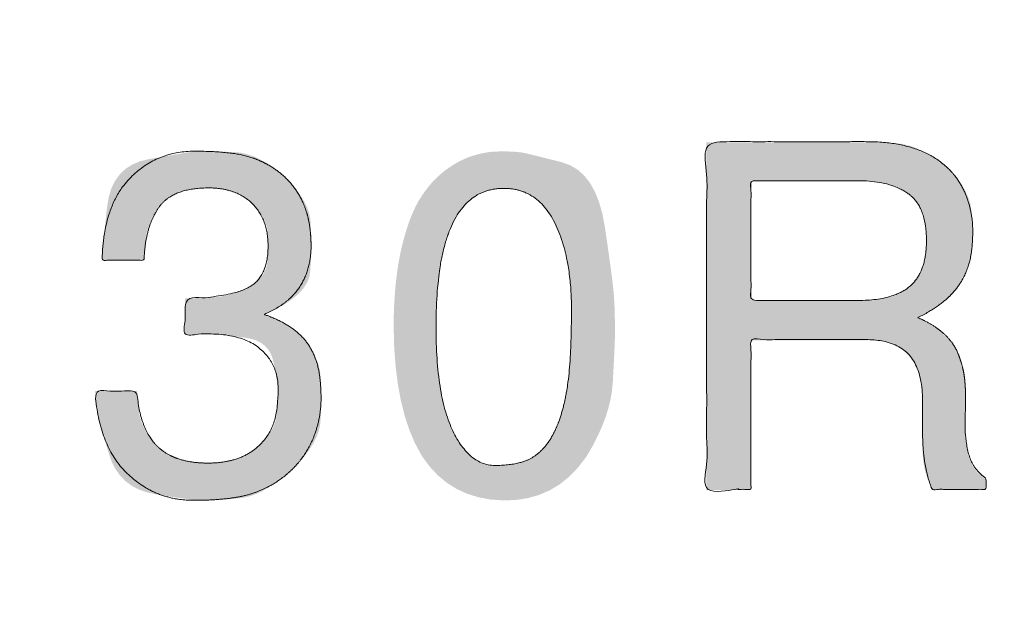
# Model space of a CAD drawing. Units: millimetres. Extents: x 2522 to 2813, y 3174 to 3379.
# Drawn here: x 2589 to 2591, y 3235 to 3236 of the extents above; entities that cross this region are included whole.
import ezdxf

# ---------------------------------------------------------------- set-up
doc = ezdxf.new("R2010")
doc.units = ezdxf.units.MM
doc.header["$PDMODE"] = 1
doc.header["$PDSIZE"] = -2
doc.layers.get('0').update_dxf_attribs({"lineweight": 18})
doc.layers.add('_U+30EC_U+30A4_U+30E4_U+30FC 1', color=7, linetype='Continuous', lineweight=18)
doc.layers.add('寸法', color=7, linetype='Continuous', lineweight=5)
doc.styles.add('_l_r _o_S_V_b_N', font='txt', dxfattribs={"bigfont": '?l?r ?o?S?V?b?N'})
doc.styles.get("Standard").update_dxf_attribs({"font": 'txt', "bigfont": 'BIGFONT.SHX'})
doc.dimstyles.new('Arch', dxfattribs={"dimtxt": 0.18, "dimasz": 2.244824, "dimexe": 3.175, "dimexo": 1.5875, "dimgap": 1.5875, "dimtad": 1, "dimdec": 0, "dimdsep": 46, "dimtxsty": 'Standard', "dimblk": 'VW_SLASH', "dimblk1": 'VW_SLASH', "dimblk2": 'VW_SLASH', "dimcen": 0, "dimdle": 1.5875, "dimazin": 0, "dimtfac": 1, "dimtdec": 0, "dimtix": 1, "dimtmove": 0, "dimatfit": 0, "dimldrblk": 'VW_FILLEDARROW', "dimfxl": 1, "dimfrac": 2, "dimtolj": 1, "dimarcsym": 0})

# ---------------------------------------------------------------- blocks, each defined once
blk = doc.blocks.new('VW_SLASH')
at = {"color": 0, "linetype": 'ByBlock', "lineweight": -2}
blk.add_line((0.70718, 0), (-1, 0), dxfattribs=at)
at = {"color": 0, "linetype": 'Continuous', "lineweight": 20, "flags": 128}
blk.add_lwpolyline([(0.50005, 0.50005), (-0.50005, -0.50005)], dxfattribs=at)
blk = doc.blocks.new('*D20')
at = {"layer": 'Defpoints', "color": 0}
for p in [(2570.5858, 3237.1941), (2600.0858, 3237.1941), (2570.5858, 3227.1648)]:
    blk.add_point(p, dxfattribs=at)
at = {"layer": '寸法', "color": 0, "linetype": 'Continuous', "lineweight": -2}
for p, q in [((2570.5858, 3235.6066), (2570.5858, 3223.9898)), ((2600.0858, 3235.6066), (2600.0858, 3223.9898)), ((2597.841, 3227.1648), (2572.8307, 3227.1648))]:
    blk.add_line(p, q, dxfattribs=at)
at = {"layer": '寸法', "color": 0, "lineweight": -2, "xscale": 2.24482421875, "yscale": 2.24482421875, "zscale": 2.24482421875, "rotation": 180}
blk.add_blockref('VW_SLASH', (2570.5858, 3227.1648), dxfattribs=at)
at = {"layer": '寸法', "color": 0, "lineweight": -2, "xscale": 2.24482421875, "yscale": 2.24482421875, "zscale": 2.24482421875}
blk.add_blockref('VW_SLASH', (2600.0858, 3227.1648), dxfattribs=at)
at = {"layer": '寸法', "color": 0, "lineweight": 5, "insert": (2585.3358, 3230.3756), "char_height": 3.24666, "attachment_point": 5, "style": '_l_r _o_S_V_b_N'}
blk.add_mtext('\\A1;118', dxfattribs=at)
blk = doc.blocks.new('VW_FILLEDARROW')
at = {"linetype": 'Continuous', "lineweight": 0}
blk.add_hatch(color=0, dxfattribs=at).paths.add_polyline_path([(-1.41436, 0.37898), (0, 0), (-1.41436, -0.37898)])
at = {"color": 0, "linetype": 'Continuous', "lineweight": 5, "flags": 128}
blk.add_lwpolyline([(-1.41436, 0.37898), (0, 0), (-1.41436, -0.37898)], close=True, dxfattribs=at)

msp = doc.modelspace()

# ---------------------------------------------------------------- hatches: boundary and pattern name
at = {"layer": '_U+30EC_U+30A4_U+30E4_U+30FC 1', "linetype": 'Continuous', "lineweight": 0, "true_color": 0x4c2f26}
for points in [[(2590.6259, 3235.6955), (2590.6266, 3235.6952), (2590.6326, 3235.6924), (2590.6384, 3235.6895), (2590.6439, 3235.6865), (2590.6492, 3235.6834), (2590.6542, 3235.6802), (2590.659, 3235.6768), (2590.6636, 3235.6734), (2590.6679, 3235.6699), (2590.6684, 3235.6694), (2590.6689, 3235.669), (2590.6728, 3235.6652), (2590.6765, 3235.6613), (2590.6798, 3235.6574), (2590.683, 3235.6533), (2590.6858, 3235.6491), (2590.6884, 3235.6448), (2590.6907, 3235.6404), (2590.6927, 3235.6358), (2590.6929, 3235.6353), (2590.6931, 3235.6347), (2590.6948, 3235.6302), (2590.6964, 3235.6257), (2590.6978, 3235.6212), (2590.6991, 3235.6169), (2590.7003, 3235.6126), (2590.7013, 3235.6083), (2590.7021, 3235.6042), (2590.7028, 3235.6001), (2590.7029, 3235.5996), (2590.703, 3235.5991), (2590.7034, 3235.5957), (2590.7038, 3235.5923), (2590.7042, 3235.589), (2590.7045, 3235.5859), (2590.7047, 3235.5829), (2590.7049, 3235.58), (2590.705, 3235.5772), (2590.7051, 3235.5746), (2590.7051, 3235.5721), (2590.7052, 3235.5699), (2590.7052, 3235.5679), (2590.7052, 3235.5662), (2590.7052, 3235.5647), (2590.7052, 3235.5635), (2590.7053, 3235.5626), (2590.7053, 3235.5619), (2590.7053, 3235.5613), (2590.7053, 3235.5607), (2590.7053, 3235.5601), (2590.7053, 3235.5594), (2590.7053, 3235.5587), (2590.7053, 3235.558), (2590.7053, 3235.5572), (2590.7053, 3235.5565), (2590.7053, 3235.5555), (2590.7052, 3235.5543), (2590.7052, 3235.5527), (2590.7052, 3235.5509), (2590.7051, 3235.5487), (2590.705, 3235.5463), (2590.705, 3235.5435), (2590.7049, 3235.5405), (2590.7048, 3235.5374), (2590.7047, 3235.5346), (2590.7046, 3235.5321), (2590.7046, 3235.5299), (2590.7045, 3235.528), (2590.7045, 3235.5264), (2590.7045, 3235.525), (2590.7045, 3235.5239), (2590.7044, 3235.5231), (2590.7044, 3235.5223), (2590.7044, 3235.5217), (2590.7044, 3235.5211), (2590.7044, 3235.5207), (2590.7044, 3235.5204), (2590.7044, 3235.5202), (2590.7044, 3235.5202), (2590.7044, 3235.5201), (2590.7044, 3235.52), (2590.7044, 3235.5198), (2590.7044, 3235.5196), (2590.7044, 3235.5193), (2590.7044, 3235.5189), (2590.7044, 3235.5184), (2590.7044, 3235.5179), (2590.7044, 3235.5171), (2590.7045, 3235.516), (2590.7045, 3235.5145), (2590.7045, 3235.5125), (2590.7046, 3235.5102), (2590.7046, 3235.5075), (2590.7047, 3235.5044), (2590.7047, 3235.5009), (2590.7049, 3235.4971), (2590.7053, 3235.4931), (2590.7058, 3235.489), (2590.7066, 3235.4846), (2590.7075, 3235.4801), (2590.7086, 3235.4754), (2590.7099, 3235.4705), (2590.7114, 3235.4654), (2590.7116, 3235.4648), (2590.7119, 3235.4641), (2590.7136, 3235.4593), (2590.7155, 3235.4549), (2590.7174, 3235.4509), (2590.7194, 3235.4473), (2590.7214, 3235.4442), (2590.7235, 3235.4414), (2590.7256, 3235.439), (2590.7279, 3235.4371), (2590.73, 3235.4354), (2590.7319, 3235.4339), (2590.7335, 3235.4326), (2590.7349, 3235.4315), (2590.7361, 3235.4306), (2590.737, 3235.4299), (2590.7378, 3235.4294), (2590.7382, 3235.429), (2590.7386, 3235.4288), (2590.7389, 3235.4286), (2590.7391, 3235.4284), (2590.7393, 3235.4283), (2590.7394, 3235.4282), (2590.7395, 3235.4281), (2590.7395, 3235.4281), (2590.7394, 3235.4281), (2590.7394, 3235.4281), (2590.7393, 3235.428), (2590.7393, 3235.4279), (2590.7393, 3235.4277), (2590.7392, 3235.4275), (2590.7392, 3235.4272), (2590.7392, 3235.4268), (2590.7392, 3235.4264), (2590.7393, 3235.4259), (2590.7393, 3235.4252), (2590.7393, 3235.4244), (2590.7393, 3235.4234), (2590.7393, 3235.4223), (2590.7393, 3235.421), (2590.7393, 3235.4195), (2590.7393, 3235.4179), (2590.7393, 3235.4163), (2590.7393, 3235.4149), (2590.7393, 3235.4136), (2590.7393, 3235.4125), (2590.7393, 3235.4116), (2590.7393, 3235.4109), (2590.7393, 3235.4103), (2590.7393, 3235.4099), (2590.7387, 3235.4099), (2590.7379, 3235.4099), (2590.7368, 3235.4099), (2590.7355, 3235.4099), (2590.734, 3235.4099), (2590.7322, 3235.4099), (2590.7302, 3235.4099), (2590.7279, 3235.4099), (2590.7254, 3235.4099), (2590.7228, 3235.4099), (2590.7199, 3235.4099), (2590.7168, 3235.4099), (2590.7135, 3235.4099), (2590.7099, 3235.41), (2590.7062, 3235.41), (2590.7023, 3235.41), (2590.6983, 3235.41), (2590.6943, 3235.41), (2590.6904, 3235.41), (2590.6866, 3235.41), (2590.6828, 3235.4099), (2590.679, 3235.4099), (2590.6753, 3235.4099), (2590.6717, 3235.4099), (2590.6683, 3235.4099), (2590.6652, 3235.4099), (2590.6625, 3235.4099), (2590.66, 3235.4099), (2590.658, 3235.4099), (2590.6563, 3235.4099), (2590.6549, 3235.4099), (2590.6538, 3235.41), (2590.653, 3235.41), (2590.6523, 3235.41), (2590.6517, 3235.41), (2590.6512, 3235.4099), (2590.6508, 3235.4099), (2590.6505, 3235.4098), (2590.6503, 3235.4097), (2590.6502, 3235.4096), (2590.6501, 3235.4096), (2590.65, 3235.4096), (2590.6499, 3235.4097), (2590.6498, 3235.4099), (2590.6496, 3235.4103), (2590.6494, 3235.4107), (2590.6492, 3235.4112), (2590.6489, 3235.4118), (2590.6486, 3235.4127), (2590.6481, 3235.414), (2590.6474, 3235.4158), (2590.6466, 3235.4181), (2590.6456, 3235.4208), (2590.6444, 3235.424), (2590.643, 3235.4276), (2590.6415, 3235.4317), (2590.64, 3235.4361), (2590.6387, 3235.4407), (2590.6376, 3235.4456), (2590.6366, 3235.4506), (2590.6358, 3235.4559), (2590.6352, 3235.4615), (2590.6348, 3235.4672), (2590.6345, 3235.4732), (2590.6344, 3235.4789), (2590.6342, 3235.4841), (2590.6341, 3235.4886), (2590.634, 3235.4924), (2590.6339, 3235.4957), (2590.6339, 3235.4982), (2590.6338, 3235.5002), (2590.6338, 3235.5015), (2590.6338, 3235.5025), (2590.6338, 3235.5033), (2590.6338, 3235.5039), (2590.6338, 3235.5044), (2590.6338, 3235.5048), (2590.6338, 3235.5051), (2590.6338, 3235.5051), (2590.6338, 3235.5051), (2590.6338, 3235.505), (2590.6338, 3235.5051), (2590.6338, 3235.5053), (2590.6338, 3235.5056), (2590.6338, 3235.506), (2590.6338, 3235.5066), (2590.6338, 3235.5073), (2590.6338, 3235.508), (2590.6338, 3235.509), (2590.6338, 3235.5103), (2590.6338, 3235.5118), (2590.6338, 3235.5136), (2590.6338, 3235.5156), (2590.6338, 3235.5179), (2590.6338, 3235.5204), (2590.6338, 3235.5233), (2590.6338, 3235.5262), (2590.6338, 3235.5289), (2590.6338, 3235.5316), (2590.6338, 3235.5342), (2590.6338, 3235.5366), (2590.6338, 3235.5389), (2590.6338, 3235.5411), (2590.6338, 3235.5432), (2590.6338, 3235.5452), (2590.6338, 3235.547), (2590.6338, 3235.5485), (2590.6338, 3235.5499), (2590.6338, 3235.5511), (2590.6338, 3235.5521), (2590.6338, 3235.553), (2590.6338, 3235.5536), (2590.6338, 3235.5541), (2590.6338, 3235.5545), (2590.6338, 3235.5548), (2590.6338, 3235.5551), (2590.6338, 3235.5553), (2590.6338, 3235.5554), (2590.6338, 3235.5554), (2590.6338, 3235.5553), (2590.6338, 3235.5553), (2590.6338, 3235.5555), (2590.6338, 3235.5558), (2590.6338, 3235.5563), (2590.6338, 3235.557), (2590.6338, 3235.5578), (2590.6338, 3235.5589), (2590.6338, 3235.5601), (2590.6337, 3235.5616), (2590.6336, 3235.5637), (2590.6335, 3235.5664), (2590.6333, 3235.5697), (2590.6331, 3235.5735), (2590.6328, 3235.5779), (2590.6325, 3235.5828), (2590.6321, 3235.5883), (2590.6315, 3235.594), (2590.6302, 3235.5997), (2590.6285, 3235.6054), (2590.6262, 3235.6111), (2590.6234, 3235.6167), (2590.62, 3235.6223), (2590.616, 3235.6279), (2590.6116, 3235.6334), (2590.6109, 3235.6342), (2590.6102, 3235.6349), (2590.6047, 3235.6401), (2590.5991, 3235.6446), (2590.5936, 3235.6484), (2590.5881, 3235.6516), (2590.5826, 3235.6542), (2590.5772, 3235.6561), (2590.5717, 3235.6573), (2590.5663, 3235.6579), (2590.5612, 3235.6582), (2590.5566, 3235.6584), (2590.5526, 3235.6586), (2590.5492, 3235.6587), (2590.5464, 3235.6588), (2590.5441, 3235.6589), (2590.5424, 3235.659), (2590.5413, 3235.659), (2590.5405, 3235.659), (2590.5398, 3235.659), (2590.5392, 3235.659), (2590.5388, 3235.659), (2590.5384, 3235.659), (2590.5381, 3235.659), (2590.5379, 3235.659), (2590.5377, 3235.659), (2590.5376, 3235.659), (2590.5372, 3235.659), (2590.5365, 3235.659), (2590.5356, 3235.659), (2590.5345, 3235.659), (2590.5332, 3235.659), (2590.5316, 3235.659), (2590.5298, 3235.659), (2590.5277, 3235.659), (2590.525, 3235.659), (2590.522, 3235.659), (2590.5184, 3235.659), (2590.5144, 3235.659), (2590.5099, 3235.659), (2590.505, 3235.659), (2590.4995, 3235.659), (2590.494, 3235.659), (2590.4886, 3235.659), (2590.4834, 3235.659), (2590.4784, 3235.659), (2590.4736, 3235.659), (2590.469, 3235.659), (2590.4645, 3235.659), (2590.4602, 3235.659), (2590.4561, 3235.659), (2590.4519, 3235.659), (2590.4477, 3235.659), (2590.4435, 3235.659), (2590.4393, 3235.659), (2590.4352, 3235.659), (2590.431, 3235.659), (2590.4268, 3235.659), (2590.4226, 3235.659), (2590.4185, 3235.659), (2590.4145, 3235.659), (2590.4105, 3235.659), (2590.4066, 3235.659), (2590.4028, 3235.659), (2590.399, 3235.659), (2590.3952, 3235.659), (2590.3915, 3235.659), (2590.3878, 3235.659), (2590.3842, 3235.659), (2590.3805, 3235.659), (2590.3769, 3235.659), (2590.3733, 3235.659), (2590.3698, 3235.659), (2590.3662, 3235.659), (2590.3628, 3235.659), (2590.3598, 3235.659), (2590.3571, 3235.659), (2590.3547, 3235.659), (2590.3526, 3235.659), (2590.3509, 3235.659), (2590.3495, 3235.659), (2590.3484, 3235.659), (2590.3484, 3235.4099), (2590.2747, 3235.4099), (2590.2747, 3235.9882), (2590.2763, 3235.9882), (2590.2783, 3235.9882), (2590.2808, 3235.9882), (2590.2838, 3235.9882), (2590.2871, 3235.9882), (2590.2909, 3235.9882), (2590.2952, 3235.9882), (2590.2999, 3235.9882), (2590.3048, 3235.9882), (2590.3098, 3235.9882), (2590.3148, 3235.9882), (2590.3198, 3235.9882), (2590.3249, 3235.9882), (2590.33, 3235.9882), (2590.3352, 3235.9882), (2590.3403, 3235.9882), (2590.3456, 3235.9882), (2590.3509, 3235.9882), (2590.3563, 3235.9882), (2590.3618, 3235.9882), (2590.3673, 3235.9882), (2590.373, 3235.9882), (2590.3787, 3235.9882), (2590.3845, 3235.9882), (2590.3904, 3235.9882), (2590.3962, 3235.9882), (2590.4021, 3235.9882), (2590.4079, 3235.9882), (2590.4138, 3235.9882), (2590.4196, 3235.9882), (2590.4255, 3235.9882), (2590.4313, 3235.9882), (2590.4371, 3235.9882), (2590.4429, 3235.9882), (2590.4485, 3235.9882), (2590.4541, 3235.9882), (2590.4596, 3235.9882), (2590.465, 3235.9882), (2590.4703, 3235.9882), (2590.4755, 3235.9882), (2590.4807, 3235.9882), (2590.4856, 3235.9882), (2590.4904, 3235.9882), (2590.495, 3235.9882), (2590.4995, 3235.9882), (2590.5038, 3235.9882), (2590.5079, 3235.9882), (2590.5119, 3235.9882), (2590.5156, 3235.9882), (2590.519, 3235.9882), (2590.5221, 3235.9882), (2590.525, 3235.9882), (2590.5275, 3235.9882), (2590.5298, 3235.9882), (2590.5317, 3235.9882), (2590.5334, 3235.9882), (2590.5348, 3235.9882), (2590.536, 3235.9882), (2590.5371, 3235.9882), (2590.538, 3235.9882), (2590.5386, 3235.9882), (2590.5391, 3235.9882), (2590.5394, 3235.9882), (2590.5396, 3235.9882), (2590.5397, 3235.9882), (2590.54, 3235.9882), (2590.5405, 3235.9882), (2590.5411, 3235.9882), (2590.5419, 3235.9882), (2590.5429, 3235.9881), (2590.5441, 3235.9881), (2590.5455, 3235.9881), (2590.5474, 3235.9881), (2590.5504, 3235.988), (2590.5543, 3235.9879), (2590.5593, 3235.9877), (2590.5653, 3235.9874), (2590.5722, 3235.9871), (2590.5802, 3235.9868), (2590.5892, 3235.9864), (2590.5988, 3235.9855), (2590.6085, 3235.9835), (2590.6184, 3235.9804), (2590.6284, 3235.9763), (2590.6386, 3235.9711), (2590.649, 3235.9649), (2590.6595, 3235.9576), (2590.6702, 3235.9492), (2590.6715, 3235.9481), (2590.6729, 3235.9469), (2590.6824, 3235.9375), (2590.6907, 3235.9283), (2590.6978, 3235.9192), (2590.7036, 3235.9102), (2590.7083, 3235.9014), (2590.7118, 3235.8927), (2590.7141, 3235.8841), (2590.7152, 3235.8757), (2590.7156, 3235.8678), (2590.716, 3235.8608), (2590.7163, 3235.8547), (2590.7166, 3235.8494), (2590.7168, 3235.8451), (2590.717, 3235.8417), (2590.7171, 3235.8392), (2590.7172, 3235.8376), (2590.7172, 3235.8361), (2590.7172, 3235.8341), (2590.7171, 3235.8314), (2590.7171, 3235.8282), (2590.7171, 3235.8244), (2590.717, 3235.82), (2590.717, 3235.815), (2590.7169, 3235.8094), (2590.7165, 3235.8033), (2590.7155, 3235.797), (2590.7138, 3235.7904), (2590.7116, 3235.7834), (2590.7087, 3235.7762), (2590.7052, 3235.7687), (2590.7011, 3235.7608), (2590.6963, 3235.7527), (2590.6957, 3235.7517), (2590.6951, 3235.7508), (2590.6893, 3235.7431), (2590.6828, 3235.7356), (2590.6755, 3235.7284), (2590.6674, 3235.7215), (2590.6585, 3235.7148), (2590.6489, 3235.7084), (2590.6385, 3235.7022), (2590.6273, 3235.6962)], [(2589.4469, 3235.9122), (2589.4453, 3235.9122), (2589.4314, 3235.9115), (2589.4186, 3235.9099), (2589.4069, 3235.9073), (2589.3963, 3235.9038), (2589.3868, 3235.8993), (2589.3783, 3235.8939), (2589.371, 3235.8875), (2589.3647, 3235.8802), (2589.3641, 3235.8793), (2589.3635, 3235.8784), (2589.3587, 3235.8706), (2589.3545, 3235.8631), (2589.3509, 3235.8558), (2589.3479, 3235.8487), (2589.3454, 3235.8418), (2589.3436, 3235.8351), (2589.3423, 3235.8287), (2589.3416, 3235.8225), (2589.3412, 3235.8167), (2589.3409, 3235.8115), (2589.3406, 3235.807), (2589.3404, 3235.8032), (2589.3402, 3235.8), (2589.3401, 3235.7975), (2589.34, 3235.7956), (2589.3399, 3235.7943), (2589.3399, 3235.7935), (2589.3399, 3235.7928), (2589.3399, 3235.7922), (2589.3398, 3235.7918), (2589.3398, 3235.7915), (2589.3397, 3235.7913), (2589.3397, 3235.7912), (2589.3396, 3235.7913), (2589.3395, 3235.7915), (2589.3393, 3235.7916), (2589.3391, 3235.7917), (2589.3388, 3235.7918), (2589.3384, 3235.7918), (2589.338, 3235.7919), (2589.3375, 3235.7919), (2589.3369, 3235.7918), (2589.3362, 3235.7918), (2589.3352, 3235.7918), (2589.334, 3235.7918), (2589.3325, 3235.7918), (2589.3308, 3235.7917), (2589.3288, 3235.7917), (2589.3266, 3235.7917), (2589.3242, 3235.7917), (2589.3216, 3235.7918), (2589.3189, 3235.7918), (2589.3162, 3235.7918), (2589.3134, 3235.7918), (2589.3106, 3235.7918), (2589.3078, 3235.7918), (2589.3048, 3235.7918), (2589.3019, 3235.7918), (2589.2989, 3235.7918), (2589.2961, 3235.7917), (2589.2935, 3235.7917), (2589.2909, 3235.7917), (2589.2885, 3235.7917), (2589.2862, 3235.7916), (2589.284, 3235.7916), (2589.282, 3235.7915), (2589.2801, 3235.7915), (2589.2784, 3235.7915), (2589.277, 3235.7915), (2589.2756, 3235.7915), (2589.2745, 3235.7915), (2589.2736, 3235.7916), (2589.2729, 3235.7917), (2589.2723, 3235.7918), (2589.2719, 3235.7919), (2589.2715, 3235.7919), (2589.2712, 3235.7919), (2589.2709, 3235.7917), (2589.2706, 3235.7915), (2589.2704, 3235.7912), (2589.2703, 3235.7908), (2589.2701, 3235.7903), (2589.2701, 3235.79), (2589.27, 3235.7902), (2589.27, 3235.7908), (2589.27, 3235.7918), (2589.27, 3235.7932), (2589.2701, 3235.7951), (2589.2702, 3235.7974), (2589.2703, 3235.8002), (2589.2706, 3235.8041), (2589.271, 3235.8097), (2589.2717, 3235.8171), (2589.2726, 3235.8263), (2589.2737, 3235.8372), (2589.275, 3235.8499), (2589.2765, 3235.8644), (2589.2783, 3235.8806), (2589.281, 3235.8968), (2589.2854, 3235.9113), (2589.2915, 3235.9239), (2589.2994, 3235.9347), (2589.3089, 3235.9438), (2589.3201, 3235.951), (2589.3331, 3235.9565), (2589.3478, 3235.9601), (2589.3625, 3235.9627), (2589.3755, 3235.965), (2589.3868, 3235.967), (2589.3965, 3235.9686), (2589.4045, 3235.9699), (2589.4108, 3235.971), (2589.4155, 3235.9716), (2589.4184, 3235.972), (2589.4206, 3235.9722), (2589.4229, 3235.9724), (2589.4251, 3235.9726), (2589.4275, 3235.9727), (2589.4299, 3235.9728), (2589.4324, 3235.9729), (2589.4349, 3235.973), (2589.4374, 3235.9731), (2589.4399, 3235.9732), (2589.4422, 3235.9732), (2589.4443, 3235.9732), (2589.4461, 3235.9733), (2589.4477, 3235.9733), (2589.4491, 3235.9733), (2589.4503, 3235.9733), (2589.4512, 3235.9733), (2589.4526, 3235.9732), (2589.455, 3235.9731), (2589.4585, 3235.973), (2589.463, 3235.9728), (2589.4686, 3235.9725), (2589.4752, 3235.9723), (2589.4828, 3235.9719), (2589.4916, 3235.9716), (2589.5009, 3235.9706), (2589.5103, 3235.9686), (2589.52, 3235.9654), (2589.5298, 3235.9612), (2589.5397, 3235.9558), (2589.5498, 3235.9494), (2589.5601, 3235.9418), (2589.5705, 3235.9332), (2589.5718, 3235.9321), (2589.5731, 3235.9309), (2589.5832, 3235.9205), (2589.592, 3235.9103), (2589.5994, 3235.9004), (2589.6056, 3235.8906), (2589.6104, 3235.8811), (2589.6138, 3235.8718), (2589.616, 3235.8627), (2589.6168, 3235.8539), (2589.617, 3235.845), (2589.6171, 3235.8359), (2589.6171, 3235.8265), (2589.6171, 3235.8169), (2589.617, 3235.8071), (2589.6169, 3235.797), (2589.6167, 3235.7867), (2589.6164, 3235.7761), (2589.615, 3235.7657), (2589.6113, 3235.7555), (2589.6053, 3235.7458), (2589.5971, 3235.7365), (2589.5865, 3235.7275), (2589.5737, 3235.7189), (2589.5585, 3235.7107), (2589.5411, 3235.7029), (2589.5389, 3235.702), (2589.5403, 3235.7015), (2589.5521, 3235.697), (2589.563, 3235.692), (2589.5731, 3235.6867), (2589.5824, 3235.681), (2589.5908, 3235.6749), (2589.5985, 3235.6684), (2589.6053, 3235.6615), (2589.6113, 3235.6542), (2589.6119, 3235.6533), (2589.6125, 3235.6524), (2589.6172, 3235.6452), (2589.6212, 3235.6382), (2589.6247, 3235.6312), (2589.6276, 3235.6244), (2589.6299, 3235.6178), (2589.6315, 3235.6113), (2589.6327, 3235.6049), (2589.6332, 3235.5986), (2589.6334, 3235.5928), (2589.6336, 3235.5877), (2589.6337, 3235.5832), (2589.6339, 3235.5794), (2589.634, 3235.5764), (2589.634, 3235.574), (2589.6341, 3235.5723), (2589.6341, 3235.5713), (2589.6341, 3235.57), (2589.6341, 3235.5676), (2589.634, 3235.564), (2589.634, 3235.5592), (2589.6339, 3235.5532), (2589.6337, 3235.546), (2589.6336, 3235.5377), (2589.6334, 3235.5281), (2589.6325, 3235.5179), (2589.6301, 3235.5076), (2589.6261, 3235.497), (2589.6206, 3235.4863), (2589.6136, 3235.4754), (2589.6051, 3235.4644), (2589.5951, 3235.4531), (2589.5835, 3235.4418), (2589.5821, 3235.4404), (2589.5806, 3235.4391), (2589.5693, 3235.4297), (2589.5584, 3235.4214), (2589.5477, 3235.4143), (2589.5373, 3235.4084), (2589.5272, 3235.4036), (2589.5174, 3235.4), (2589.5079, 3235.3975), (2589.4987, 3235.3962), (2589.4902, 3235.3955), (2589.4826, 3235.3949), (2589.476, 3235.3944), (2589.4704, 3235.3939), (2589.4658, 3235.3936), (2589.4621, 3235.3933), (2589.4595, 3235.3931), (2589.4578, 3235.393), (2589.4566, 3235.393), (2589.4554, 3235.3929), (2589.4543, 3235.3929), (2589.4532, 3235.3929), (2589.4522, 3235.3928), (2589.4511, 3235.3928), (2589.4501, 3235.3927), (2589.4492, 3235.3927), (2589.4481, 3235.3927), (2589.4466, 3235.3927), (2589.4448, 3235.3927), (2589.4426, 3235.3927), (2589.4401, 3235.3928), (2589.4372, 3235.3928), (2589.434, 3235.3929), (2589.4304, 3235.393), (2589.426, 3235.3933), (2589.4202, 3235.3938), (2589.4131, 3235.3946), (2589.4045, 3235.3958), (2589.3947, 3235.3972), (2589.3834, 3235.3989), (2589.3708, 3235.4009), (2589.3568, 3235.4032), (2589.3428, 3235.4064), (2589.3301, 3235.4111), (2589.3187, 3235.4172), (2589.3086, 3235.4248), (2589.2998, 3235.4339), (2589.2923, 3235.4445), (2589.2861, 3235.4566), (2589.2813, 3235.4701), (2589.2772, 3235.4837), (2589.2737, 3235.4959), (2589.2706, 3235.5067), (2589.268, 3235.5162), (2589.2658, 3235.5244), (2589.2641, 3235.5311), (2589.2629, 3235.5365), (2589.2621, 3235.5405), (2589.2616, 3235.5439), (2589.2611, 3235.5472), (2589.2607, 3235.5504), (2589.2603, 3235.5536), (2589.2599, 3235.5567), (2589.2595, 3235.5598), (2589.2592, 3235.5629), (2589.2589, 3235.5659), (2589.2587, 3235.5687), (2589.2585, 3235.571), (2589.2583, 3235.5729), (2589.2582, 3235.5743), (2589.2582, 3235.5754), (2589.2582, 3235.5759), (2589.2582, 3235.5761), (2589.2583, 3235.5758), (2589.2584, 3235.5753), (2589.2586, 3235.5749), (2589.2588, 3235.5746), (2589.2591, 3235.5743), (2589.2594, 3235.5742), (2589.2597, 3235.5741), (2589.2601, 3235.5741), (2589.2606, 3235.5741), (2589.2611, 3235.5742), (2589.2619, 3235.5743), (2589.2628, 3235.5743), (2589.2639, 3235.5744), (2589.2653, 3235.5744), (2589.2668, 3235.5744), (2589.2685, 3235.5744), (2589.2703, 3235.5744), (2589.2724, 3235.5744), (2589.2746, 3235.5744), (2589.2769, 3235.5744), (2589.2793, 3235.5744), (2589.2819, 3235.5743), (2589.2845, 3235.5743), (2589.2873, 3235.5743), (2589.2903, 3235.5743), (2589.2933, 3235.5743), (2589.2962, 3235.5743), (2589.299, 3235.5743), (2589.3019, 3235.5744), (2589.3046, 3235.5744), (2589.3073, 3235.5744), (2589.31, 3235.5744), (2589.3126, 3235.5744), (2589.315, 3235.5745), (2589.3172, 3235.5745), (2589.3191, 3235.5745), (2589.3208, 3235.5745), (2589.3223, 3235.5744), (2589.3235, 3235.5744), (2589.3245, 3235.5744), (2589.3252, 3235.5743), (2589.3258, 3235.5743), (2589.3262, 3235.5743), (2589.3267, 3235.5743), (2589.327, 3235.5744), (2589.3273, 3235.5744), (2589.3275, 3235.5745), (2589.3277, 3235.5747), (2589.3278, 3235.5748), (2589.3278, 3235.5749), (2589.3279, 3235.5749), (2589.328, 3235.5747), (2589.328, 3235.5743), (2589.3281, 3235.5738), (2589.3281, 3235.5732), (2589.3282, 3235.5724), (2589.3283, 3235.5715), (2589.3284, 3235.5701), (2589.3285, 3235.568), (2589.3288, 3235.5652), (2589.3292, 3235.5616), (2589.3296, 3235.5573), (2589.3301, 3235.5523), (2589.3307, 3235.5466), (2589.3313, 3235.5401), (2589.3324, 3235.5333), (2589.3342, 3235.5264), (2589.3367, 3235.5196), (2589.3399, 3235.5127), (2589.3437, 3235.5057), (2589.3484, 3235.4988), (2589.3537, 3235.4918), (2589.3597, 3235.4848), (2589.3605, 3235.484), (2589.3613, 3235.4832), (2589.3688, 3235.4766), (2589.3771, 3235.471), (2589.3863, 3235.4661), (2589.3962, 3235.4621), (2589.407, 3235.4589), (2589.4186, 3235.4566), (2589.431, 3235.4552), (2589.4442, 3235.4545), (2589.4574, 3235.4548), (2589.47, 3235.456), (2589.4819, 3235.4582), (2589.4931, 3235.4614), (2589.5036, 3235.4655), (2589.5134, 3235.4706), (2589.5225, 3235.4766), (2589.5309, 3235.4836), (2589.5317, 3235.4844), (2589.5326, 3235.4853), (2589.5387, 3235.4918), (2589.544, 3235.4982), (2589.5487, 3235.5046), (2589.5525, 3235.5109), (2589.5556, 3235.5171), (2589.558, 3235.5233), (2589.5596, 3235.5293), (2589.5605, 3235.5353), (2589.561, 3235.5409), (2589.5614, 3235.546), (2589.5617, 3235.5503), (2589.562, 3235.5541), (2589.5623, 3235.5572), (2589.5624, 3235.5597), (2589.5626, 3235.5616), (2589.5626, 3235.5628), (2589.5626, 3235.5638), (2589.5626, 3235.565), (2589.5626, 3235.5663), (2589.5626, 3235.5677), (2589.5626, 3235.5694), (2589.5626, 3235.5712), (2589.5625, 3235.5731), (2589.5625, 3235.5753), (2589.5623, 3235.5779), (2589.5619, 3235.5814), (2589.5614, 3235.5858), (2589.5606, 3235.591), (2589.5596, 3235.5971), (2589.5585, 3235.6041), (2589.5571, 3235.6119), (2589.5556, 3235.6207), (2589.5534, 3235.6293), (2589.5502, 3235.637), (2589.546, 3235.6438), (2589.5408, 3235.6495), (2589.5346, 3235.6543), (2589.5273, 3235.6581), (2589.519, 3235.661), (2589.5098, 3235.6628), (2589.5005, 3235.6641), (2589.4923, 3235.6653), (2589.4851, 3235.6663), (2589.479, 3235.6671), (2589.4739, 3235.6678), (2589.4698, 3235.6683), (2589.4668, 3235.6686), (2589.4649, 3235.6688), (2589.4634, 3235.6689), (2589.4619, 3235.669), (2589.4603, 3235.6691), (2589.4587, 3235.6692), (2589.457, 3235.6693), (2589.4552, 3235.6693), (2589.4534, 3235.6694), (2589.4515, 3235.6694), (2589.4498, 3235.6695), (2589.4483, 3235.6695), (2589.447, 3235.6695), (2589.4461, 3235.6695), (2589.4454, 3235.6695), (2589.445, 3235.6695), (2589.4449, 3235.6695), (2589.4451, 3235.6695), (2589.4453, 3235.6695), (2589.4454, 3235.6695), (2589.4454, 3235.6695), (2589.4453, 3235.6695), (2589.445, 3235.6695), (2589.4446, 3235.6695), (2589.4441, 3235.6695), (2589.4435, 3235.6695), (2589.4427, 3235.6694), (2589.4418, 3235.6694), (2589.4407, 3235.6694), (2589.4395, 3235.6693), (2589.4381, 3235.6693), (2589.4365, 3235.6693), (2589.4348, 3235.6692), (2589.4329, 3235.6692), (2589.431, 3235.6691), (2589.4292, 3235.6691), (2589.4276, 3235.669), (2589.4261, 3235.669), (2589.4247, 3235.6689), (2589.4234, 3235.6689), (2589.4222, 3235.6689), (2589.4212, 3235.6688), (2589.4203, 3235.6688), (2589.4195, 3235.6688), (2589.4188, 3235.6688), (2589.4182, 3235.6687), (2589.4177, 3235.6687), (2589.4172, 3235.6687), (2589.4169, 3235.6687), (2589.4167, 3235.6687), (2589.4081, 3235.6687), (2589.4081, 3235.6694), (2589.4081, 3235.6703), (2589.4081, 3235.6715), (2589.4081, 3235.6729), (2589.4081, 3235.6745), (2589.4081, 3235.6764), (2589.4081, 3235.6785), (2589.4081, 3235.6809), (2589.4081, 3235.6833), (2589.4081, 3235.6858), (2589.4081, 3235.6883), (2589.4081, 3235.6909), (2589.4081, 3235.6934), (2589.4081, 3235.6959), (2589.4081, 3235.6985), (2589.4081, 3235.701), (2589.4081, 3235.7035), (2589.4081, 3235.7059), (2589.4081, 3235.7082), (2589.4081, 3235.7104), (2589.4081, 3235.7124), (2589.4081, 3235.7144), (2589.408, 3235.7162), (2589.408, 3235.718), (2589.408, 3235.7196), (2589.408, 3235.721), (2589.408, 3235.7223), (2589.408, 3235.7234), (2589.408, 3235.7243), (2589.408, 3235.7251), (2589.4081, 3235.7258), (2589.4081, 3235.7263), (2589.4081, 3235.7266), (2589.4081, 3235.727), (2589.4081, 3235.7272), (2589.4081, 3235.7275), (2589.408, 3235.7277), (2589.4078, 3235.7279), (2589.4077, 3235.728), (2589.4075, 3235.728), (2589.4073, 3235.7281), (2589.4074, 3235.7281), (2589.4077, 3235.7282), (2589.4081, 3235.7282), (2589.4087, 3235.7283), (2589.4095, 3235.7283), (2589.4105, 3235.7283), (2589.4116, 3235.7283), (2589.4133, 3235.7284), (2589.4159, 3235.7285), (2589.4194, 3235.7286), (2589.4237, 3235.7288), (2589.429, 3235.729), (2589.4351, 3235.7292), (2589.4421, 3235.7295), (2589.4501, 3235.7299), (2589.4584, 3235.7304), (2589.4666, 3235.7315), (2589.4747, 3235.7329), (2589.4827, 3235.7348), (2589.4907, 3235.7372), (2589.4985, 3235.74), (2589.5063, 3235.7432), (2589.5139, 3235.7469), (2589.5148, 3235.7474), (2589.5157, 3235.7479), (2589.5222, 3235.7522), (2589.5279, 3235.7569), (2589.5328, 3235.7618), (2589.5369, 3235.767), (2589.5401, 3235.7725), (2589.5425, 3235.7782), (2589.5441, 3235.7843), (2589.5448, 3235.7906), (2589.5451, 3235.797), (2589.5454, 3235.8032), (2589.5455, 3235.8094), (2589.5456, 3235.8155), (2589.5455, 3235.8215), (2589.5454, 3235.8274), (2589.5453, 3235.8332), (2589.545, 3235.8389), (2589.5444, 3235.8446), (2589.543, 3235.8503), (2589.541, 3235.8561), (2589.5382, 3235.8619), (2589.5348, 3235.8678), (2589.5306, 3235.8737), (2589.5258, 3235.8796), (2589.5202, 3235.8856), (2589.5195, 3235.8863), (2589.5188, 3235.887), (2589.5119, 3235.8928), (2589.5045, 3235.8978), (2589.4965, 3235.9021), (2589.4879, 3235.9056), (2589.4788, 3235.9084), (2589.4692, 3235.9104), (2589.459, 3235.9117), (2589.4482, 3235.9122)], [(2589.7549, 3235.6827), (2589.7549, 3235.6847), (2589.7551, 3235.7015), (2589.7557, 3235.7178), (2589.7567, 3235.7336), (2589.7579, 3235.749), (2589.7596, 3235.7639), (2589.7615, 3235.7783), (2589.7638, 3235.7922), (2589.7665, 3235.8057), (2589.7668, 3235.8072), (2589.7671, 3235.8087), (2589.7701, 3235.8213), (2589.7734, 3235.8333), (2589.7768, 3235.8446), (2589.7803, 3235.8552), (2589.7841, 3235.8651), (2589.7881, 3235.8744), (2589.7922, 3235.883), (2589.7965, 3235.8908), (2589.797, 3235.8917), (2589.7975, 3235.8925), (2589.8021, 3235.8997), (2589.8069, 3235.9066), (2589.8119, 3235.9131), (2589.817, 3235.9193), (2589.8224, 3235.9252), (2589.8281, 3235.9307), (2589.8339, 3235.9359), (2589.8399, 3235.9408), (2589.8406, 3235.9414), (2589.8413, 3235.9419), (2589.8474, 3235.9462), (2589.8535, 3235.9502), (2589.8595, 3235.9538), (2589.8655, 3235.9571), (2589.8714, 3235.9599), (2589.8772, 3235.9624), (2589.883, 3235.9646), (2589.8887, 3235.9663), (2589.8893, 3235.9665), (2589.89, 3235.9667), (2589.8946, 3235.9679), (2589.8989, 3235.969), (2589.903, 3235.9699), (2589.9069, 3235.9707), (2589.9106, 3235.9713), (2589.914, 3235.9718), (2589.9172, 3235.9722), (2589.9201, 3235.9724), (2589.9228, 3235.9725), (2589.9252, 3235.9726), (2589.9273, 3235.9727), (2589.9292, 3235.9728), (2589.9308, 3235.9728), (2589.9321, 3235.9729), (2589.9332, 3235.9729), (2589.9339, 3235.9729), (2589.9345, 3235.9729), (2589.935, 3235.973), (2589.9354, 3235.973), (2589.9358, 3235.973), (2589.936, 3235.973), (2589.9361, 3235.973), (2589.9362, 3235.973), (2589.9361, 3235.973), (2589.9363, 3235.9731), (2589.9367, 3235.9731), (2589.9376, 3235.973), (2589.9388, 3235.973), (2589.9405, 3235.973), (2589.9425, 3235.9729), (2589.9449, 3235.9728), (2589.9476, 3235.9727), (2589.9505, 3235.9726), (2589.9533, 3235.9725), (2589.9561, 3235.9723), (2589.9587, 3235.9721), (2589.9613, 3235.9719), (2589.9638, 3235.9716), (2589.9662, 3235.9713), (2589.9685, 3235.971), (2589.9715, 3235.9704), (2589.976, 3235.9694), (2589.982, 3235.968), (2589.9896, 3235.9662), (2589.9986, 3235.964), (2590.0092, 3235.9613), (2590.0213, 3235.9583), (2590.0348, 3235.9548), (2590.0485, 3235.9498), (2590.0608, 3235.9425), (2590.0717, 3235.9327), (2590.0813, 3235.9205), (2590.0895, 3235.9059), (2590.0964, 3235.8888), (2590.1019, 3235.8693), (2590.106, 3235.8474), (2590.1093, 3235.8253), (2590.1121, 3235.8055), (2590.1146, 3235.7878), (2590.1167, 3235.7724), (2590.1184, 3235.7591), (2590.1197, 3235.7481), (2590.1206, 3235.7393), (2590.1211, 3235.7326), (2590.1214, 3235.7272), (2590.1217, 3235.7218), (2590.122, 3235.7167), (2590.1222, 3235.7116), (2590.1223, 3235.7067), (2590.1225, 3235.7019), (2590.1226, 3235.6972), (2590.1227, 3235.6927), (2590.1227, 3235.6884), (2590.1228, 3235.6845), (2590.1228, 3235.681), (2590.1228, 3235.6779), (2590.1229, 3235.6751), (2590.1229, 3235.6727), (2590.1228, 3235.6706), (2590.1228, 3235.669), (2590.1228, 3235.6675), (2590.1228, 3235.6659), (2590.1227, 3235.6643), (2590.1227, 3235.6627), (2590.1227, 3235.6609), (2590.1226, 3235.6592), (2590.1226, 3235.6573), (2590.1225, 3235.6554), (2590.1224, 3235.6527), (2590.1222, 3235.6485), (2590.122, 3235.6426), (2590.1216, 3235.6353), (2590.1212, 3235.6264), (2590.1207, 3235.6159), (2590.12, 3235.6039), (2590.1194, 3235.5903), (2590.118, 3235.5758), (2590.1156, 3235.5611), (2590.112, 3235.5461), (2590.1073, 3235.531), (2590.1014, 3235.5156), (2590.0944, 3235.5), (2590.0863, 3235.4841), (2590.077, 3235.468), (2590.0757, 3235.466), (2590.0744, 3235.4639), (2590.0611, 3235.4468), (2590.0468, 3235.432), (2590.0313, 3235.4195), (2590.0146, 3235.4094), (2589.9968, 3235.4017), (2589.9779, 3235.3963), (2589.9578, 3235.3932), (2589.9366, 3235.3925), (2589.9155, 3235.3941), (2589.8956, 3235.3978), (2589.877, 3235.4036), (2589.8597, 3235.4115), (2589.8436, 3235.4216), (2589.8288, 3235.4338), (2589.8153, 3235.4481), (2589.803, 3235.4646), (2589.8018, 3235.4667), (2589.8005, 3235.4687), (2589.79, 3235.4882), (2589.781, 3235.5096), (2589.7733, 3235.5329), (2589.7669, 3235.5582), (2589.7619, 3235.5854), (2589.7582, 3235.6146), (2589.7558, 3235.6457), (2589.7549, 3235.6788)]]:
    msp.add_hatch(color=29, dxfattribs=at).paths.add_polyline_path(points)

# ---------------------------------------------------------------- linework, layer by layer
at = {"layer": '_U+30EC_U+30A4_U+30E4_U+30FC 1', "lineweight": 5}
for points, knots in [([(2590.6265, 3235.6965), (2590.6393, 3235.6909), (2590.6605, 3235.6779), (2590.669, 3235.6704), (2590.6861, 3235.6552), (2590.6935, 3235.6363), (2590.6973, 3235.6267), (2590.7023, 3235.6089), (2590.7035, 3235.6006), (2590.7047, 3235.5924), (2590.7059, 3235.5725), (2590.7059, 3235.5574), (2590.7057, 3235.547), (2590.7053, 3235.5336), (2590.7051, 3235.5236), (2590.7051, 3235.5042), (2590.7086, 3235.4769), (2590.7123, 3235.4657), (2590.7158, 3235.4547), (2590.7296, 3235.4365), (2590.7399, 3235.4292), (2590.7399, 3235.4201), (2590.7399, 3235.4109), (2590.6951, 3235.4109), (2590.6504, 3235.4109), (2590.6425, 3235.4292), (2590.6344, 3235.4765), (2590.6344, 3235.5311), (2590.6344, 3235.61), (2590.6115, 3235.6351), (2590.6, 3235.6475), (2590.5639, 3235.66), (2590.4442, 3235.66), (2590.349, 3235.66), (2590.349, 3235.5354), (2590.349, 3235.4109), (2590.3122, 3235.4109), (2590.2753, 3235.4109), (2590.2753, 3235.7), (2590.2753, 3235.9891), (2590.4085, 3235.9891), (2590.5842, 3235.9891), (2590.6494, 3235.9691), (2590.6722, 3235.949), (2590.695, 3235.929), (2590.7178, 3235.8718), (2590.7178, 3235.8098), (2590.707, 3235.769), (2590.6963, 3235.7527), (2590.6856, 3235.7364), (2590.6508, 3235.7083), (2590.6265, 3235.6965)], [0, 0, 0, 0.011155, 0.02231, 0.02231, 0.04476, 0.04476, 0.056089, 0.067418, 0.067418, 0.078584, 0.089749, 0.100914, 0.11208, 0.123245, 0.13441, 0.145576, 0.156741, 0.156741, 0.167778, 0.178814, 0.178814, 0.186822, 0.186822, 0.225962, 0.225962, 0.243408, 0.260855, 0.276377, 0.308375, 0.308375, 0.324298, 0.340222, 0.401941, 0.401941, 0.482686, 0.482686, 0.506572, 0.506572, 0.69402, 0.69402, 0.780389, 0.807919, 0.835448, 0.835448, 0.862916, 0.890383, 0.917851, 0.945318, 0.945318, 0.972659, 1, 1, 1]), ([(2589.4469, 3235.9122), (2589.3866, 3235.9122), (2589.3641, 3235.8793), (2589.3526, 3235.8628), (2589.3406, 3235.8191), (2589.3398, 3235.7918), (2589.3049, 3235.7918), (2589.27, 3235.7918), (2589.272, 3235.8825), (2589.36, 3235.9733), (2589.4862, 3235.9733), (2589.549, 3235.9527), (2589.5718, 3235.9321), (2589.5946, 3235.9114), (2589.6175, 3235.8547), (2589.6175, 3235.7757), (2589.5782, 3235.7175), (2589.5389, 3235.702), (2589.5643, 3235.6933), (2589.6008, 3235.6689), (2589.6119, 3235.6533), (2589.6229, 3235.6376), (2589.6341, 3235.5949), (2589.6341, 3235.528), (2589.6081, 3235.4642), (2589.5821, 3235.4404), (2589.5561, 3235.4165), (2589.4869, 3235.3927), (2589.3573, 3235.3927), (2589.2645, 3235.4835), (2589.2582, 3235.5743), (2589.2931, 3235.5743), (2589.328, 3235.5743), (2589.33, 3235.5437), (2589.3462, 3235.4987), (2589.3605, 3235.484), (2589.3747, 3235.4692), (2589.4176, 3235.4546), (2589.4735, 3235.4546), (2589.5163, 3235.4694), (2589.5317, 3235.4844), (2589.5472, 3235.4993), (2589.5627, 3235.5408), (2589.5627, 3235.6184), (2589.5044, 3235.6695), (2589.4461, 3235.6695), (2589.4314, 3235.6691), (2589.4167, 3235.6687), (2589.4124, 3235.6687), (2589.4081, 3235.6687), (2589.4081, 3235.6985), (2589.4081, 3235.7282), (2589.4458, 3235.7291), (2589.4991, 3235.7386), (2589.5148, 3235.7474), (2589.5304, 3235.7561), (2589.546, 3235.7905), (2589.546, 3235.8384), (2589.5327, 3235.8735), (2589.5195, 3235.8863), (2589.5062, 3235.8993), (2589.4699, 3235.9122), (2589.4469, 3235.9122)], [0, 0, 0, 0.030315, 0.030315, 0.045627, 0.060938, 0.060938, 0.080453, 0.080453, 0.131209, 0.181965, 0.232721, 0.283478, 0.283478, 0.334347, 0.385216, 0.436085, 0.486954, 0.486954, 0.519338, 0.551723, 0.551723, 0.584146, 0.616569, 0.648991, 0.681414, 0.681414, 0.713967, 0.74652, 0.779074, 0.811627, 0.811627, 0.824101, 0.824101, 0.835059, 0.846017, 0.846017, 0.857012, 0.868006, 0.879, 0.889994, 0.889994, 0.900988, 0.911983, 0.922977, 0.933971, 0.933971, 0.936747, 0.936747, 0.937558, 0.937558, 0.943173, 0.943173, 0.950282, 0.95739, 0.95739, 0.964464, 0.971538, 0.978612, 0.985686, 0.985686, 0.992843, 1, 1, 1])]:
    msp.add_open_spline(points, degree=2, knots=knots, dxfattribs=at)

# ---------------------------------------------------------------- next in the draw order: wipeouts: each hides what was drawn before it
at = {"color": 255, "lineweight": 5}
for points in [[(2589.9378, 3235.9114), (2589.9242, 3235.9105), (2589.9114, 3235.9078), (2589.8995, 3235.9033), (2589.8886, 3235.8971), (2589.8784, 3235.889), (2589.8692, 3235.8792), (2589.8609, 3235.8675), (2589.8534, 3235.8541), (2589.8468, 3235.8389), (2589.8411, 3235.8218), (2589.8363, 3235.803), (2589.8323, 3235.7823), (2589.8292, 3235.7598), (2589.827, 3235.7356), (2589.8257, 3235.7095), (2589.8253, 3235.6816), (2589.8257, 3235.6537), (2589.827, 3235.6276), (2589.8292, 3235.6032), (2589.8322, 3235.5807), (2589.8361, 3235.56), (2589.8409, 3235.541), (2589.8465, 3235.5239), (2589.853, 3235.5085), (2589.8602, 3235.495), (2589.8678, 3235.4832), (2589.8759, 3235.4733), (2589.8845, 3235.4652), (2589.8935, 3235.4589), (2589.9029, 3235.4543), (2589.9128, 3235.4516), (2589.9232, 3235.4507), (2589.9335, 3235.4509), (2589.9431, 3235.4516), (2589.9521, 3235.4527), (2589.9604, 3235.4543), (2589.9681, 3235.4563), (2589.9751, 3235.4587), (2589.9815, 3235.4616), (2589.9873, 3235.465), (2589.9925, 3235.4688), (2589.9976, 3235.473), (2590.0024, 3235.4777), (2590.0069, 3235.4828), (2590.0113, 3235.4884), (2590.0153, 3235.4944), (2590.0191, 3235.5008), (2590.0227, 3235.5077), (2590.0261, 3235.5151), (2590.0292, 3235.523), (2590.0321, 3235.5314), (2590.0348, 3235.5403), (2590.0373, 3235.5496), (2590.0396, 3235.5595), (2590.0417, 3235.5698), (2590.0435, 3235.5806), (2590.0452, 3235.5923), (2590.0466, 3235.6054), (2590.0478, 3235.6197), (2590.0487, 3235.6354), (2590.0495, 3235.6524), (2590.05, 3235.6708), (2590.0504, 3235.6905), (2590.0505, 3235.7115), (2590.05, 3235.7327), (2590.0487, 3235.7529), (2590.0465, 3235.7722), (2590.0434, 3235.7906), (2590.0395, 3235.808), (2590.0347, 3235.8246), (2590.0289, 3235.8401), (2590.0223, 3235.8548), (2590.0149, 3235.868), (2590.0065, 3235.8795), (2589.9973, 3235.8893), (2589.9871, 3235.8972), (2589.9761, 3235.9034), (2589.9642, 3235.9079), (2589.9515, 3235.9105)], [(2590.6408, 3235.8243), (2590.6407, 3235.8312), (2590.6403, 3235.8379), (2590.6398, 3235.8444), (2590.6389, 3235.8505), (2590.6379, 3235.8564), (2590.6366, 3235.862), (2590.6351, 3235.8673), (2590.6333, 3235.8724), (2590.6313, 3235.8771), (2590.6291, 3235.8816), (2590.6266, 3235.8858), (2590.6239, 3235.8897), (2590.621, 3235.8934), (2590.6178, 3235.8967), (2590.6144, 3235.8998), (2590.6107, 3235.9025), (2590.6068, 3235.9052), (2590.6028, 3235.9076), (2590.5986, 3235.9099), (2590.5942, 3235.912), (2590.5896, 3235.9139), (2590.5849, 3235.9157), (2590.5799, 3235.9173), (2590.5748, 3235.9188), (2590.5695, 3235.92), (2590.564, 3235.9211), (2590.5584, 3235.9221), (2590.5526, 3235.9228), (2590.5465, 3235.9234), (2590.5404, 3235.9238), (2590.534, 3235.9241), (2590.5275, 3235.9242), (2590.5051, 3235.9242), (2590.4828, 3235.9242), (2590.4605, 3235.9242), (2590.4382, 3235.9242), (2590.4159, 3235.9242), (2590.3936, 3235.9242), (2590.3713, 3235.9242), (2590.349, 3235.9242), (2590.349, 3235.7251), (2590.3713, 3235.7251), (2590.3936, 3235.7251), (2590.4159, 3235.7251), (2590.4382, 3235.7251), (2590.4605, 3235.7251), (2590.4828, 3235.7251), (2590.5051, 3235.7251), (2590.5275, 3235.7251), (2590.5347, 3235.7252), (2590.5416, 3235.7254), (2590.5484, 3235.7259), (2590.5548, 3235.7265), (2590.5611, 3235.7274), (2590.567, 3235.7284), (2590.5728, 3235.7296), (2590.5783, 3235.731), (2590.5835, 3235.7326), (2590.5885, 3235.7344), (2590.5933, 3235.7363), (2590.5978, 3235.7385), (2590.6021, 3235.7408), (2590.6061, 3235.7433), (2590.6099, 3235.746), (2590.6135, 3235.7489), (2590.6168, 3235.752), (2590.6199, 3235.7553), (2590.6228, 3235.7587), (2590.6255, 3235.7625), (2590.6279, 3235.7664), (2590.6302, 3235.7706), (2590.6322, 3235.775), (2590.634, 3235.7796), (2590.6356, 3235.7844), (2590.637, 3235.7895), (2590.6382, 3235.7947), (2590.6391, 3235.8002), (2590.6399, 3235.8059), (2590.6404, 3235.8118), (2590.6407, 3235.8179)]]:
    msp.add_wipeout(points, dxfattribs=at).dxf.layer = '_U+30EC_U+30A4_U+30E4_U+30FC 1'

# ---------------------------------------------------------------- next in the draw order: linework, layer by layer
at = {"layer": '_U+30EC_U+30A4_U+30E4_U+30FC 1', "lineweight": 5}
for points, knots in [([(2589.9378, 3235.9114), (2589.8815, 3235.9114), (2589.8253, 3235.7968), (2589.8253, 3235.5664), (2589.8808, 3235.4507), (2589.9656, 3235.4507), (2590.0089, 3235.4792), (2590.0227, 3235.5077), (2590.0366, 3235.5364), (2590.0505, 3235.6248), (2590.0505, 3235.7981), (2589.9942, 3235.9114), (2589.9378, 3235.9114)], [0, 0, 0, 0.099878, 0.199757, 0.299635, 0.399514, 0.499392, 0.59927, 0.59927, 0.699453, 0.799635, 0.899818, 1, 1, 1]), ([(2590.6408, 3235.8243), (2590.6408, 3235.8527), (2590.6258, 3235.892), (2590.6107, 3235.9025), (2590.5805, 3235.9242), (2590.4382, 3235.9242), (2590.349, 3235.9242), (2590.349, 3235.8246), (2590.349, 3235.7251), (2590.4382, 3235.7251), (2590.5568, 3235.7251), (2590.5997, 3235.737), (2590.6135, 3235.7489), (2590.6272, 3235.7607), (2590.6408, 3235.7985), (2590.6408, 3235.8243)], [0, 0, 0, 0.052498, 0.104996, 0.104996, 0.211019, 0.389255, 0.389255, 0.588141, 0.588141, 0.766378, 0.825004, 0.88363, 0.88363, 0.941815, 1, 1, 1])]:
    msp.add_open_spline(points, degree=2, knots=knots, dxfattribs=at)

# ---------------------------------------------------------------- next in the draw order: dimensions: what is measured, and where the dimension line sits
at = {"layer": '寸法', "color": 7, "linetype": 'Continuous', "lineweight": 5}
dim = msp.add_linear_dim(base=(2570.5858, 3227.1648), p1=(2600.0858, 3237.1941), p2=(2570.5858, 3237.1941), dimstyle='Arch', override={"dimtxt": 3.246658, "dimlfac": 4, "dimpost": '<>', "dimtxsty": '_l_r _o_S_V_b_N', "dimtmove": 2}, dxfattribs=at)
dim.commit()
dim.dimension.update_dxf_attribs({"geometry": '*D20', "text_midpoint": (2585.3358, 3230.3756)})

doc.saveas('drawing.dxf')
